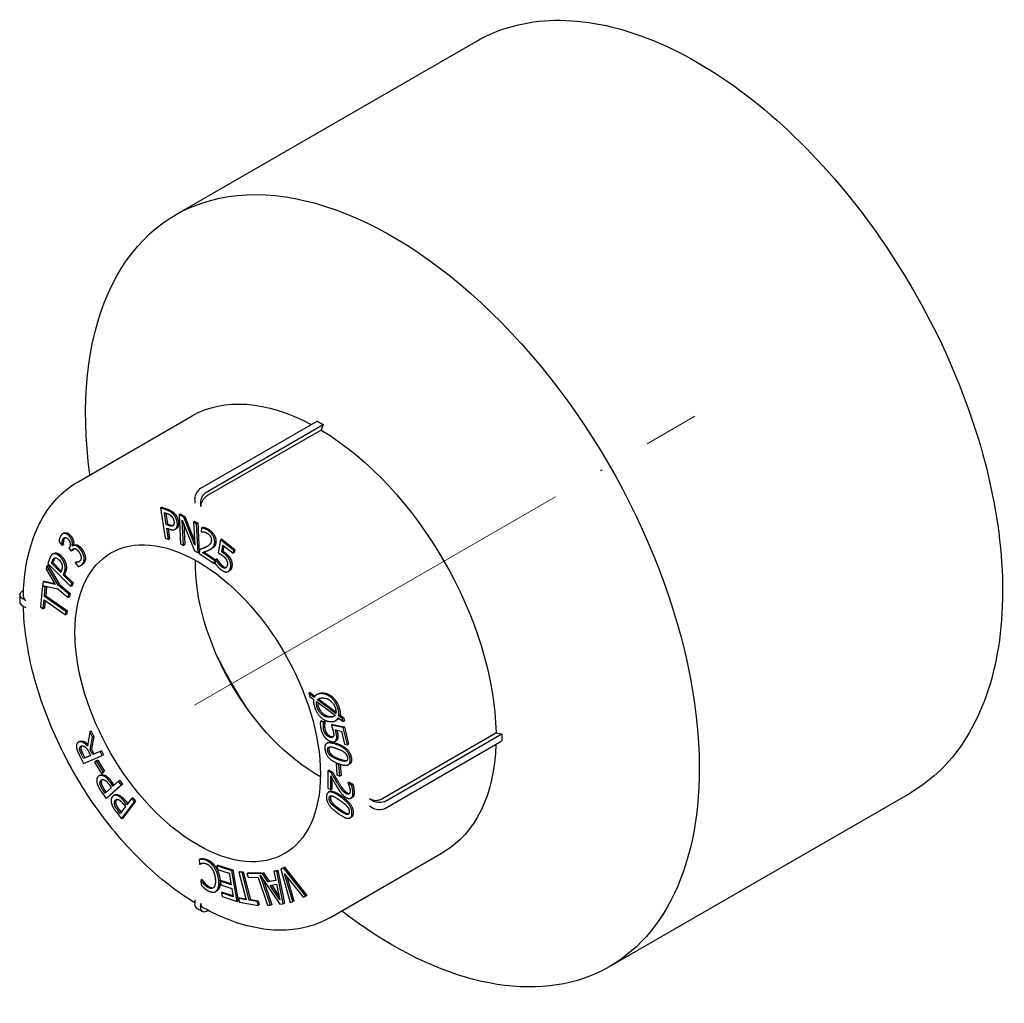
# Model space of a CAD drawing. Units: millimetres. Extents: x -19 to 4410, y 1431 to 1686.
# Drawn here: x 1148 to 1205, y 1547 to 1603 of the extents above; entities that cross this region are included whole.
import ezdxf

# ---------------------------------------------------------------- set-up
doc = ezdxf.new("R2010")
doc.units = ezdxf.units.MM
doc.linetypes.add('ACAD_ISO04W100', pattern=[30, 24, -3, 0, -3])
doc.layers.get('0').update_dxf_attribs({"color": 220})
doc.layers.add('Осевая', color=1, linetype='ACAD_ISO04W100', lineweight=15)
doc.layers.add('Основная толстая', color=7, linetype='Continuous', lineweight=30)

# ---------------------------------------------------------------- blocks, each defined once
blk = doc.blocks.new('*U242')
at = {"layer": 'Осевая', "color": 0, "transparency": 16777216}
blk.add_line((-20.058, -11.581), (8.766, 5.061), dxfattribs=at)
blk = doc.blocks.new('A$C7258519B')
at = {"layer": 'Основная толстая', "color": 0, "linetype": 'Continuous', "extrusion": (0, 0.816497, 0.57735)}
for p, q in [((-12.287, 18.507), (5.037, 28.509)), ((-17.902, 3.141), (-11.323, 6.939)), ((-10.829, 2.768), (-4.128, 6.637)), ((-10.475, 2.564), (-3.774, 6.433)), ((-3.774, 6.433), (-3.896, 6.117)), ((-3.896, 6.117), (-10.475, 2.319)), ((-11.182, 2.155), (-11.182, 1.91)), ((-10.829, 1.706), (-10.829, 1.951)), ((-13.074, 1.677), (-13.144, 1.637)), ((-13.144, 1.637), (-12.88, -0.12)), ((-12.795, 1.512), (-13.144, 1.637)), ((-13.074, 1.677), (-12.725, 1.553)), ((-12.824, 0.668), (-12.929, 1.368)), ((-12.929, 1.368), (-12.776, 1.314)), ((-12.848, 1.339), (-12.753, 0.709)), ((-12.008, 1.282), (-12.079, 1.241)), ((-12.079, 1.241), (-12.001, -0.434)), ((-11.812, 1.105), (-12.079, 1.241)), ((-12.008, 1.282), (-11.741, 1.145)), ((-11.741, 1.145), (-11.812, 1.105)), ((-11.741, 1.145), (-11.193, -0.261)), ((-12.753, 0.709), (-12.824, 0.668)), ((-12.698, 0.623), (-12.824, 0.668)), ((-12.753, 0.709), (-12.627, 0.664)), ((-11.893, 0.921), (-11.201, -0.845)), ((-11.825, -0.524), (-11.893, 0.921)), ((-11.181, -0.514), (-11.812, 1.105)), ((-11.81, 0.711), (-11.755, -0.483)), ((-11.173, 0.853), (-11.243, 0.813)), ((-11.243, 0.813), (-11.181, -0.514)), ((-11.068, 0.723), (-11.243, 0.813)), ((-11.173, 0.853), (-10.998, 0.764)), ((-10.998, 0.764), (-11.068, 0.723)), ((-10.99, -0.953), (-11.068, 0.723)), ((-10.998, 0.764), (-10.919, -0.912)), ((-18.717, 0.178), (-18.788, 0.137)), ((-12.794, 0.469), (-12.637, 0.413)), ((-12.695, -0.186), (-12.794, 0.469)), ((-12.713, 0.44), (-12.624, -0.146)), ((-12.234, 0.442), (-12.305, 0.402)), ((-10.788, 0.486), (-10.803, 0.262)), ((-10.803, 0.262), (-10.793, 0.255)), ((-10.717, 0.526), (-10.788, 0.486)), ((-18.997, -0.315), (-18.824, -0.532)), ((-18.753, -0.491), (-18.824, -0.532)), ((-18.824, -0.532), (-18.818, -0.523)), ((-18.747, -0.483), (-18.818, -0.523)), ((-18.747, -0.483), (-18.753, -0.491)), ((-18.166, -0.513), (-18.236, -0.554)), ((-18.225, -0.569), (-18.236, -0.554)), ((-18.136, -0.517), (-18.207, -0.557)), ((-18.166, -0.513), (-18.155, -0.527)), ((-12.88, -0.12), (-12.695, -0.186)), ((-12.624, -0.146), (-12.695, -0.186)), ((-12.001, -0.434), (-11.825, -0.524)), ((-11.755, -0.483), (-11.825, -0.524)), ((-9.697, -0.2), (-9.837, -0.946)), ((-9.626, -0.16), (-9.697, -0.2)), ((-8.935, -0.812), (-9.697, -0.2)), ((-9.626, -0.16), (-8.865, -0.772)), ((-9.622, -0.899), (-9.55, -0.514)), ((-9.495, -0.558), (-9.552, -0.859)), ((-9.55, -0.514), (-8.967, -0.982)), ((-19.297, -0.991), (-19.368, -1.031)), ((-18.398, -0.645), (-18.43, -0.69)), ((-18.43, -0.69), (-18.294, -0.859)), ((-18.294, -0.859), (-18.253, -0.802)), ((-18.223, -0.818), (-18.294, -0.859)), ((-18.183, -0.761), (-18.223, -0.818)), ((-11.201, -0.845), (-10.99, -0.953)), ((-10.919, -0.912), (-10.99, -0.953)), ((-10.906, -0.777), (-10.922, -0.999)), ((-10.922, -0.999), (-10.052, -1.579)), ((-10.835, -0.736), (-10.906, -0.777)), ((-10.039, -1.397), (-10.732, -0.936)), ((-10.645, -0.906), (-9.979, -1.35)), ((-10.181, -0.696), (-10.252, -0.736)), ((-9.552, -0.859), (-9.622, -0.899)), ((-8.967, -0.982), (-8.935, -0.812)), ((-8.897, -0.941), (-8.967, -0.982)), ((-8.865, -0.772), (-8.935, -0.812)), ((-8.865, -0.772), (-8.897, -0.941)), ((-19.698, -1.701), (-19.743, -1.899)), ((-19.627, -1.66), (-19.698, -1.701)), ((-19.038, -2.825), (-19.698, -1.701)), ((-19.523, -1.254), (-19.645, -1.569)), ((-19.645, -1.569), (-18.317, -2.898)), ((-19.627, -1.66), (-18.968, -2.784)), ((-19.428, -1.555), (-19.374, -1.417)), ((-19.357, -1.514), (-19.428, -1.555)), ((-18.898, -2.085), (-19.428, -1.555)), ((-19.303, -1.377), (-19.357, -1.514)), ((-19.357, -1.514), (-18.867, -2.005)), ((-18.059, -1.519), (-18.066, -1.529)), ((-18.066, -1.529), (-17.893, -1.745)), ((-17.988, -1.478), (-18.059, -1.519)), ((-17.696, -1.655), (-17.767, -1.696)), ((-10.052, -1.579), (-10.039, -1.397)), ((-10.012, -1.555), (-10.052, -1.579)), ((-9.982, -1.364), (-10.039, -1.397)), ((-9.978, -1.343), (-10.016, -1.548)), ((-9.907, -1.303), (-9.978, -1.343)), ((-9.964, -1.354), (-9.978, -1.343)), ((-9.894, -1.313), (-9.964, -1.354)), ((-9.907, -1.303), (-9.894, -1.313)), ((-19.743, -1.899), (-19.221, -2.781)), ((-18.854, -1.972), (-18.898, -2.085)), ((-18.748, -2.236), (-18.693, -2.095)), ((-18.677, -2.195), (-18.748, -2.236)), ((-18.253, -2.731), (-18.748, -2.236)), ((-18.622, -2.054), (-18.677, -2.195)), ((-18.677, -2.195), (-18.182, -2.69)), ((-9.179, -1.992), (-9.249, -2.033)), ((-19.91, -2.63), (-19.957, -2.837)), ((-19.839, -2.589), (-19.91, -2.63)), ((-19.221, -2.781), (-19.91, -2.63)), ((-19.839, -2.589), (-19.26, -2.716)), ((-18.968, -2.784), (-19.038, -2.825)), ((-18.429, -3.341), (-19.038, -2.825)), ((-18.968, -2.784), (-18.358, -3.3)), ((-18.317, -2.898), (-18.253, -2.731)), ((-18.182, -2.69), (-18.253, -2.731)), ((-18.182, -2.69), (-18.247, -2.857)), ((-21.262, -3.375), (-21.262, -3.784)), ((-21.116, -3.171), (-21.039, -3.127)), ((-19.956, -2.837), (-20.071, -4.07)), ((-19.957, -2.837), (-19.956, -2.837)), ((-19.941, -2.841), (-19.062, -3.028)), ((-19.789, -2.946), (-19.941, -2.841)), ((-19.837, -3.464), (-19.789, -2.946)), ((-19.718, -2.906), (-19.789, -2.946)), ((-19.718, -2.906), (-19.766, -3.423)), ((-19.754, -2.88), (-19.718, -2.906)), ((-19.062, -3.028), (-18.472, -3.528)), ((-18.472, -3.528), (-18.429, -3.341)), ((-18.358, -3.3), (-18.429, -3.341)), ((-18.358, -3.3), (-18.401, -3.487)), ((-18.247, -2.857), (-18.317, -2.898)), ((-20.904, -3.702), (-21.116, -3.58)), ((-19.904, -4.186), (-19.856, -3.669)), ((-19.856, -3.669), (-18.616, -4.531)), ((-19.766, -3.423), (-19.837, -3.464)), ((-18.596, -4.326), (-19.837, -3.464)), ((-19.793, -3.712), (-19.833, -4.145)), ((-19.766, -3.423), (-18.526, -4.285)), ((-18.401, -3.487), (-18.472, -3.528)), ((-21.116, -3.988), (-20.904, -4.11)), ((-20.071, -4.07), (-19.904, -4.186)), ((-19.833, -4.145), (-19.904, -4.186)), ((-18.616, -4.531), (-18.596, -4.326)), ((-18.545, -4.49), (-18.616, -4.531)), ((-18.526, -4.285), (-18.596, -4.326)), ((-18.526, -4.285), (-18.545, -4.49)), ((-4.537, -9.007), (-4.608, -9.048)), ((-4.608, -9.048), (-4.548, -9.228)), ((-4.293, -9.285), (-4.608, -9.048)), ((-4.537, -9.007), (-4.255, -9.22)), ((-4.548, -9.228), (-4.326, -9.396)), ((-4.154, -9.524), (-3.094, -10.316)), ((-4.074, -9.082), (-4.145, -9.122)), ((-4.037, -9.386), (-4.108, -9.427)), ((-3.05, -10.217), (-4.108, -9.427)), ((-4.037, -9.386), (-3.039, -10.132)), ((-3.866, -10.634), (-3.937, -10.674)), ((-3.746, -10.715), (-3.937, -10.674)), ((-3.866, -10.634), (-3.675, -10.674)), ((-3.675, -10.674), (-3.746, -10.715)), ((-3.742, -10.732), (-3.746, -10.715)), ((-3.671, -10.692), (-3.742, -10.732)), ((-3.675, -10.674), (-3.671, -10.692)), ((-2.991, -10.585), (-3.062, -10.626)), ((-2.911, -10.456), (-2.626, -10.672)), ((-2.809, -10.304), (-2.879, -10.345)), ((-2.687, -10.49), (-2.879, -10.345)), ((-2.809, -10.304), (-2.616, -10.449)), ((-2.616, -10.449), (-2.687, -10.49)), ((-2.626, -10.672), (-2.687, -10.49)), ((-2.555, -10.631), (-2.626, -10.672)), ((-2.616, -10.449), (-2.555, -10.631)), ((-17.221, -11.268), (-17.359, -12.093)), ((-17.151, -11.228), (-17.221, -11.268)), ((-17.062, -11.574), (-17.221, -11.268)), ((-17.151, -11.228), (-16.991, -11.533)), ((-3.243, -10.836), (-3.314, -10.877)), ((-2.619, -11.024), (-3.314, -10.877)), ((-3.243, -10.836), (-2.548, -10.984)), ((-3.082, -11.147), (-2.723, -11.223)), ((-2.723, -11.223), (-2.543, -11.98)), ((-2.548, -10.984), (-2.619, -11.024)), ((-2.385, -12.014), (-2.619, -11.024)), ((-2.548, -10.984), (-2.314, -11.973)), ((-0.401, -15.131), (6.178, -11.333)), ((6.178, -11.333), (6.513, -11.385)), ((-17.822, -11.831), (-17.893, -11.872)), ((-17.196, -12.312), (-17.062, -11.574)), ((-16.991, -11.533), (-17.125, -12.271)), ((-16.991, -11.533), (-17.062, -11.574)), ((-3.505, -11.899), (-3.576, -11.939)), ((-3.034, -11.776), (-3.105, -11.817)), ((-0.188, -15.254), (6.513, -11.385)), ((-0.188, -15.662), (6.513, -11.793)), ((-17.282, -12.425), (-17.174, -12.631)), ((-17.125, -12.271), (-17.196, -12.312)), ((-17.055, -12.581), (-17.196, -12.312)), ((-17.125, -12.271), (-16.984, -12.54)), ((-16.629, -12.403), (-17.055, -12.581)), ((-16.984, -12.54), (-16.558, -12.362)), ((-16.558, -12.362), (-16.629, -12.403)), ((-16.506, -12.638), (-16.629, -12.403)), ((-16.558, -12.362), (-16.436, -12.597)), ((-2.543, -11.98), (-2.385, -12.014)), ((-2.314, -11.973), (-2.385, -12.014)), ((-17.815, -12.63), (-17.577, -13.087)), ((-17.577, -12.8), (-17.699, -12.566)), ((-17.628, -12.525), (-17.506, -12.759)), ((-17.174, -12.631), (-17.577, -12.8)), ((-17.577, -13.087), (-16.506, -12.638)), ((-17.506, -12.759), (-17.577, -12.8)), ((-17.506, -12.759), (-17.179, -12.622)), ((-16.984, -12.54), (-17.055, -12.581)), ((-16.83, -12.933), (-16.948, -13.009)), ((-16.948, -13.009), (-16.558, -13.658)), ((-16.759, -12.892), (-16.83, -12.933)), ((-16.441, -13.582), (-16.83, -12.933)), ((-16.759, -12.892), (-16.37, -13.541)), ((-16.436, -12.597), (-16.506, -12.638)), ((-16.558, -13.658), (-16.441, -13.582)), ((-16.37, -13.541), (-16.488, -13.617)), ((-16.37, -13.541), (-16.441, -13.582)), ((-3.438, -13.466), (-3.509, -13.507)), ((-3.309, -13.622), (-3.509, -13.507)), ((-3.509, -13.507), (-3.506, -14.516)), ((-3.438, -13.466), (-3.238, -13.581)), ((-3.238, -13.581), (-3.309, -13.622)), ((-2.989, -13.064), (-3.038, -13.093)), ((-2.867, -13.172), (-3.038, -13.093)), ((-3.038, -13.093), (-2.987, -13.737)), ((-2.801, -13.134), (-2.867, -13.172)), ((-2.816, -13.817), (-2.867, -13.172)), ((-2.796, -13.135), (-2.745, -13.776)), ((-2.253, -13.119), (-2.324, -13.16)), ((-16.621, -13.763), (-16.692, -13.804)), ((-16.488, -13.617), (-16.558, -13.658)), ((-15.947, -14.174), (-15.831, -14.345)), ((-15.568, -14.107), (-15.892, -14.4)), ((-15.497, -14.066), (-15.568, -14.107)), ((-15.419, -14.326), (-15.568, -14.107)), ((-15.497, -14.066), (-15.349, -14.285)), ((-3.342, -14.61), (-3.345, -13.807)), ((-3.273, -13.935), (-3.272, -14.569)), ((-2.987, -13.737), (-2.816, -13.817)), ((-2.745, -13.776), (-2.816, -13.817)), ((-2.281, -14.164), (-2.352, -14.205)), ((-2.281, -14.164), (-2.079, -14.28)), ((-16.569, -14.698), (-16.289, -15.112)), ((-16.337, -14.803), (-16.46, -14.621)), ((-16.389, -14.58), (-16.276, -14.747)), ((-15.99, -14.489), (-16.337, -14.803)), ((-16.289, -15.112), (-15.419, -14.326)), ((-15.349, -14.285), (-16.218, -15.071)), ((-16.092, -14.34), (-15.99, -14.489)), ((-15.892, -14.4), (-16.017, -14.214)), ((-15.349, -14.285), (-15.419, -14.326)), ((-3.506, -14.516), (-3.342, -14.61)), ((-3.407, -14.71), (-3.478, -14.751)), ((-3.272, -14.569), (-3.342, -14.61)), ((-2.352, -14.205), (-2.352, -14.217)), ((-2.15, -14.321), (-2.352, -14.205)), ((-2.079, -14.28), (-2.15, -14.321)), ((-16.218, -15.071), (-16.289, -15.112)), ((-15.791, -14.907), (-15.862, -14.948)), ((-15.389, -16.282), (-14.657, -15.307)), ((-14.586, -15.267), (-15.318, -16.241)), ((-15.091, -15.466), (-15.227, -15.292)), ((-15.156, -15.251), (-15.04, -15.399)), ((-14.818, -15.102), (-15.091, -15.466)), ((-14.747, -15.061), (-14.818, -15.102)), ((-14.657, -15.307), (-14.818, -15.102)), ((-14.747, -15.061), (-14.586, -15.267)), ((-14.586, -15.267), (-14.657, -15.307)), ((-2.106, -15.051), (-2.176, -15.092)), ((-0.896, -15.254), (-1.108, -15.131)), ((12.713, -24.794), (30.037, -14.792)), ((-15.465, -15.965), (-15.599, -15.795)), ((-15.528, -15.754), (-15.415, -15.898)), ((-15.174, -15.576), (-15.465, -15.965)), ((-15.283, -15.436), (-15.174, -15.576)), ((-1.108, -15.539), (-0.896, -15.662)), ((-15.693, -15.894), (-15.389, -16.282)), ((-15.318, -16.241), (-15.389, -16.282)), ((-2.159, -16.185), (-2.23, -16.226)), ((-10.849, -18.583), (-10.92, -18.624)), ((-10.92, -18.624), (-10.899, -18.894)), ((-3.402, -21.974), (3.177, -18.176)), ((-10.899, -18.894), (-10.886, -18.9)), ((-10.815, -18.859), (-10.886, -18.9)), ((-9.841, -18.947), (-9.912, -18.987)), ((-9.912, -18.987), (-9.876, -19.197)), ((-9.048, -19.265), (-9.912, -18.987)), ((-9.876, -19.197), (-9.195, -19.416)), ((-9.841, -18.947), (-8.977, -19.224)), ((-8.977, -19.224), (-9.048, -19.265)), ((-8.742, -21.036), (-9.048, -19.265)), ((-8.977, -19.224), (-8.672, -20.995)), ((-6.542, -19.272), (-6.612, -19.312)), ((-6.453, -19.285), (-6.612, -19.312)), ((-6.542, -19.272), (-6.382, -19.244)), ((-6.382, -19.244), (-6.453, -19.285)), ((-6.083, -21.168), (-6.453, -19.285)), ((-6.382, -19.244), (-6.012, -21.127)), ((-6.072, -19.109), (-6.226, -19.172)), ((-6.156, -19.131), (-6.226, -19.172)), ((-6.226, -19.172), (-5.677, -21.096)), ((-6.156, -19.131), (-6.002, -19.068)), ((-6.002, -19.068), (-6.072, -19.109)), ((-4.783, -20.728), (-6.072, -19.109)), ((-6.002, -19.068), (-4.712, -20.688)), ((-10.757, -19.782), (-10.828, -19.823)), ((-10.828, -19.823), (-10.807, -20.096)), ((-10.813, -19.83), (-10.828, -19.823)), ((-10.743, -19.789), (-10.813, -19.83)), ((-10.757, -19.782), (-10.743, -19.789)), ((-9.646, -19.828), (-9.716, -19.869)), ((-9.646, -19.828), (-9.093, -20.006)), ((-9.195, -19.416), (-9.082, -20.073)), ((-8.559, -19.304), (-8.63, -19.345)), ((-8.63, -19.345), (-8.212, -20.943)), ((-8.453, -19.375), (-8.63, -19.345)), ((-8.559, -19.304), (-8.382, -19.334)), ((-8.382, -19.334), (-8.453, -19.375)), ((-8.035, -20.972), (-8.453, -19.375)), ((-8.382, -19.334), (-7.965, -20.932)), ((-8.097, -19.387), (-8.168, -19.428)), ((-8.168, -19.428), (-8.094, -19.644)), ((-7.432, -19.435), (-8.168, -19.428)), ((-8.097, -19.387), (-7.362, -19.395)), ((-8.094, -19.644), (-7.527, -19.65)), ((-7.527, -19.65), (-6.977, -21.259)), ((-7.362, -19.395), (-7.432, -19.435)), ((-7.427, -19.452), (-7.432, -19.435)), ((-7.356, -19.411), (-7.427, -19.452)), ((-7.281, -19.427), (-7.427, -19.452)), ((-6.808, -21.261), (-7.403, -19.521)), ((-7.403, -19.521), (-6.277, -21.201)), ((-7.362, -19.395), (-7.356, -19.411)), ((-7.356, -19.411), (-7.21, -19.386)), ((-7.21, -19.386), (-7.281, -19.427)), ((-6.958, -19.916), (-7.281, -19.427)), ((-7.23, -19.779), (-6.738, -21.22)), ((-7.21, -19.386), (-6.887, -19.875)), ((-6.505, -19.838), (-6.958, -19.916)), ((-6.887, -19.875), (-6.511, -19.81)), ((-6.612, -19.312), (-6.505, -19.838)), ((-5.998, -19.442), (-4.936, -20.791)), ((-5.532, -21.036), (-5.998, -19.442)), ((-5.866, -19.609), (-5.461, -20.995)), ((-9.716, -19.869), (-9.68, -20.078)), ((-9.082, -20.073), (-9.716, -19.869)), ((-9.68, -20.078), (-9.046, -20.283)), ((-9.046, -20.283), (-8.962, -20.768)), ((-6.887, -19.875), (-6.958, -19.916)), ((-6.827, -20.114), (-6.461, -20.051)), ((-6.281, -20.937), (-6.827, -20.114)), ((-6.739, -20.099), (-6.324, -20.725)), ((-6.461, -20.051), (-6.281, -20.937)), ((-11.182, -20.948), (-11.182, -21.193)), ((-9.908, -20.428), (-9.979, -20.469)), ((-9.572, -20.508), (-9.642, -20.549)), ((-9.642, -20.549), (-9.606, -20.758)), ((-8.962, -20.768), (-9.642, -20.549)), ((-9.606, -20.758), (-8.742, -21.036)), ((-9.572, -20.508), (-8.974, -20.7)), ((-8.589, -20.827), (-8.659, -20.868)), ((-8.659, -20.868), (-8.603, -21.083)), ((-8.212, -20.943), (-8.659, -20.868)), ((-8.589, -20.827), (-8.227, -20.888)), ((-7.965, -20.932), (-8.035, -20.972)), ((-7.588, -21.047), (-8.035, -20.972)), ((-7.965, -20.932), (-7.517, -21.006)), ((-4.936, -20.791), (-4.783, -20.728)), ((-4.712, -20.688), (-4.783, -20.728)), ((-11.079, -21.422), (-10.725, -21.626)), ((-10.829, -21.397), (-10.829, -21.152)), ((-8.672, -20.995), (-8.742, -21.036)), ((-8.603, -21.083), (-7.532, -21.262)), ((-7.517, -21.006), (-7.588, -21.047)), ((-7.532, -21.262), (-7.588, -21.047)), ((-7.461, -21.221), (-7.532, -21.262)), ((-7.517, -21.006), (-7.461, -21.221)), ((-6.977, -21.259), (-6.808, -21.261)), ((-6.738, -21.22), (-6.808, -21.261)), ((-6.277, -21.201), (-6.083, -21.168)), ((-6.012, -21.127), (-6.083, -21.168)), ((-5.677, -21.096), (-5.532, -21.036)), ((-5.461, -20.995), (-5.532, -21.036)), ((-10.475, -21.601), (-10.399, -21.557))]:
    blk.add_line(p, q, dxfattribs=at)
at = {"layer": 'Основная толстая', "color": 0, "linetype": 'Continuous', "extrusion": (-2.16333e-16, -1.249e-16, -1)}
blk.add_ellipse((0.213, -3.143), major_axis=(-12.5, 21.651), ratio=0.57735, start_param=-0.952068, end_param=2.356194, dxfattribs=at)
at = {"layer": 'Основная толстая', "color": 0, "linetype": 'Continuous', "extrusion": (-1.71978e-16, -3.51927e-17, -1)}
blk.add_ellipse((-4.073, -5.618), major_axis=(-7.25, 12.557), ratio=0.57735, start_param=0, end_param=0.746869, dxfattribs=at)
at = {"layer": 'Основная толстая', "color": 0, "linetype": 'Continuous', "extrusion": (-3.08763e-16, -2.42363e-16, -1)}
blk.add_ellipse((-4.073, -5.618), major_axis=(7.25, -12.557), ratio=0.57735, start_param=-2.338952, end_param=-0.80264, dxfattribs=at)
at = {"layer": 'Основная толстая', "color": 0, "linetype": 'Continuous'}
for centre, major_axis, start_param, end_param in [((-10.829, 2.36), (-0.25, -0.433), -2.356194, -0.785398), ((-20.762, -3.784), (-0.5, 0), 0, 0.785398), ((-0.542, -15.458), (0.5, 0), -2.356194, -0.785398), ((-10.829, -20.989), (-0.25, -0.433), -0.785398, 0)]:
    blk.add_ellipse(centre, major_axis=major_axis, ratio=0.57735, start_param=start_param, end_param=end_param, dxfattribs=at)
at = {"layer": 'Основная толстая', "color": 0, "linetype": 'Continuous', "extrusion": (6.4674e-17, -1.65537e-16, -1)}
blk.add_ellipse((-10.475, 2.155), major_axis=(0.25, 0.433), ratio=0.57735, start_param=-2.356194, end_param=-0.785398, dxfattribs=at)
at = {"layer": 'Основная толстая', "color": 0, "linetype": 'Continuous', "extrusion": (-2.36652e-16, -2.0073e-16, -1)}
blk.add_ellipse((-11.006, -9.621), major_axis=(-5, 8.66), ratio=0.57735, start_param=-3.926991, end_param=2.356194, dxfattribs=at)
at = {"layer": 'Основная толстая', "color": 0, "linetype": 'Continuous', "extrusion": (-2.12615e-16, -1.86852e-16, -1)}
blk.add_ellipse((-4.073, -5.618), major_axis=(-5, 8.66), ratio=0.57735, start_param=-2.375622, end_param=-0.76597, dxfattribs=at)
at = {"layer": 'Основная толстая', "color": 0, "linetype": 'Continuous', "extrusion": (-5.55112e-17, 5.55112e-17, -1)}
blk.add_ellipse((-20.762, -3.375), major_axis=(-0.5, 0), ratio=0.57735, start_param=-0.785398, end_param=0.785398, dxfattribs=at)
at = {"layer": 'Основная толстая', "color": 0, "linetype": 'Continuous', "extrusion": (-5.17926e-17, 3.41963e-17, -1)}
blk.add_ellipse((0.213, -3.143), major_axis=(-9.25, 16.021), ratio=0.57735, start_param=-1.666742, end_param=-1.474851, dxfattribs=at)
at = {"layer": 'Основная толстая', "color": 0, "linetype": 'Continuous', "extrusion": (-1.64541e-16, -1.59096e-16, -1)}
blk.add_ellipse((-4.073, -5.618), major_axis=(7.25, -12.557), ratio=0.57735, start_param=-0.746869, end_param=0, dxfattribs=at)
at = {"layer": 'Основная толстая', "color": 0, "linetype": 'Continuous', "extrusion": (-3.64274e-16, -1.46215e-16, -1)}
blk.add_ellipse((0.213, -3.143), major_axis=(12.5, -21.651), ratio=0.57735, start_param=-0.785398, end_param=0.952068, dxfattribs=at)
at = {"layer": 'Основная толстая', "color": 0, "linetype": 'Continuous', "extrusion": (-1.07373e-16, 1.11022e-16, -1)}
blk.add_ellipse((-0.542, -15.05), major_axis=(-0.5, 0), ratio=0.57735, start_param=-2.356194, end_param=-0.785398, dxfattribs=at)
at = {"layer": 'Основная толстая', "color": 0, "linetype": 'Continuous', "extrusion": (4.0637e-17, -1.51659e-16, -1)}
blk.add_ellipse((-10.475, -21.193), major_axis=(-0.25, -0.433), ratio=0.57735, start_param=-0.785398, end_param=0.785398, dxfattribs=at)
at = {"layer": 'Основная толстая', "color": 0, "linetype": 'Continuous'}
for points, degree, knots in [([(5.037, 28.509), (6.371, 29.279), (7.911, 29.688), (11.262, 29.756), (13.08, 29.398), (16.822, 27.942), (18.749, 26.828), (22.496, 23.962), (24.314, 22.209), (27.658, 18.246), (29.183, 16.038), (31.79, 11.389), (32.872, 8.948), (34.484, 4.075), (35.014, 1.643), (35.463, -2.973), (35.381, -5.156), (34.599, -9.047), (33.9, -10.758), (32.127, -13.249), (31.156, -14.146), (30.037, -14.792)], 3, [0.785398, 0.785398, 0.785398, 0.785398, 1.093214, 1.093214, 1.409172, 1.409172, 1.731937, 1.731937, 2.055227, 2.055227, 2.377945, 2.377945, 2.700445, 2.700445, 3.023228, 3.023228, 3.346578, 3.346578, 3.668936, 3.668936, 3.926991, 3.926991, 3.926991, 3.926991]), ([(-21.05, -3.495), (-21.041, -2.893), (-20.991, -2.312), (-20.81, -1.205), (-20.679, -0.68), (-20.334, 0.303), (-20.121, 0.76), (-19.616, 1.594), (-19.324, 1.971), (-18.665, 2.63), (-18.299, 2.912), (-17.902, 3.141)], 3, [0.0174144, 0.0174144, 0.0174144, 0.0174144, 0.1710111, 0.1710111, 0.3246079, 0.3246079, 0.4782047, 0.4782047, 0.6318014, 0.6318014, 0.7853982, 0.7853982, 0.7853982, 0.7853982]), ([(-10.475, 2.319), (-10.519, 2.294), (-10.57, 2.252), (-10.651, 2.167), (-10.694, 2.108), (-10.756, 2.001), (-10.785, 1.934), (-10.819, 1.822), (-10.829, 1.757), (-10.829, 1.706)], 3, [0, 0, 0, 0, 0.01851185, 0.01851185, 0.03702512, 0.03702512, 0.0555387, 0.0555387, 0.07405386, 0.07405386, 0.07405386, 0.07405386]), ([(-12.627, 0.664), (-12.514, 0.623), (-12.432, 0.621), (-12.417, 0.624)], 2, [0, 0, 0, 1, 1.259083, 1.259083, 1.259083]), ([(-18.717, 0.178), (-18.716, 0.179), (-18.663, 0.209), (-18.597, 0.206)], 2, [0.982371, 0.982371, 0.982371, 1, 2, 2, 2]), ([(-18.136, -0.517), (-18.112, -0.502), (-18.037, -0.478), (-17.979, -0.492)], 2, [0.276158, 0.276158, 0.276158, 1, 2, 2, 2]), ([(-10.053, -0.595), (-10.092, -0.641), (-10.164, -0.686), (-10.181, -0.696)], 2, [0, 0, 0, 1, 1.309443, 1.309443, 1.309443]), ([(-19.229, -1.243), (-19.235, -1.249), (-19.273, -1.298), (-19.303, -1.377)], 2, [0.820551, 0.820551, 0.820551, 1, 2, 2, 2]), ([(-17.988, -1.478), (-17.921, -1.483), (-17.827, -1.452), (-17.82, -1.449)], 2, [0, 0, 0, 1, 1.094263, 1.094263, 1.094263]), ([(-17.553, -1.524), (-17.606, -1.6), (-17.688, -1.651), (-17.696, -1.655)], 2, [0, 0, 0, 1, 1.103015, 1.103015, 1.103015]), ([(-9.563, -1.717), (-9.507, -1.762), (-9.402, -1.801), (-9.362, -1.794)], 2, [0, 0, 0, 1, 1.835548, 1.835548, 1.835548]), ([(-9.042, -1.764), (-9.062, -1.868), (-9.141, -1.97), (-9.179, -1.992)], 2, [0, 0, 0, 1, 1.61164, 1.61164, 1.61164]), ([(-21.05, -3.495), (-21.05, -3.496), (-21.05, -3.497), (-21.05, -3.534), (-21.036, -3.575), (-20.988, -3.641), (-20.947, -3.677), (-20.904, -3.702)], 3, [0.03658397, 0.03658397, 0.03658397, 0.03658397, 0.03702368, 0.03702368, 0.05553798, 0.05553798, 0.07405386, 0.07405386, 0.07405386, 0.07405386]), ([(-11.182, -21.114), (-12.199, -20.495), (-13.203, -19.708), (-15.142, -17.836), (-16.072, -16.741), (-17.743, -14.365), (-18.483, -13.083), (-19.705, -10.449), (-20.188, -9.096), (-20.841, -6.48), (-21.02, -5.217), (-21.048, -4.027)], 3, [4.739696, 4.739696, 4.739696, 4.739696, 5.037001, 5.037001, 5.344192, 5.344192, 5.651382, 5.651382, 5.958573, 5.958573, 6.255878, 6.255878, 6.255878, 6.255878]), ([(-4.074, -9.082), (-4.072, -9.08), (-3.965, -9.02), (-3.8, -9.025)], 2, [0.978004, 0.978004, 0.978004, 1, 2, 2, 2]), ([(-4.095, -9.568), (-4.096, -9.598), (-4.087, -9.707), (-4.05, -9.818)], 2, [0.598154, 0.598154, 0.598154, 1, 2, 2, 2]), ([(-3.347, -10.389), (-3.229, -10.392), (-3.141, -10.358), (-3.134, -10.356)], 2, [0, 0, 0, 1, 1.081161, 1.081161, 1.081161]), ([(-2.878, -10.481), (-2.922, -10.544), (-2.991, -10.584), (-2.991, -10.585)], 2, [0.3266864, 0.3266864, 0.3266864, 1, 1.0034344, 1.0034344, 1.0034344]), ([(-2.993, -11.166), (-2.989, -11.18), (-2.973, -11.236), (-2.965, -11.271)], 2, [0.67772, 0.67772, 0.67772, 1, 2, 2, 2]), ([(-17.794, -11.817), (-17.676, -11.768), (-17.442, -11.885), (-17.342, -11.991)], 2, [0, 0, 0, 1, 1.788317, 1.788317, 1.788317]), ([(-3.505, -11.899), (-3.497, -11.894), (-3.331, -11.817), (-2.965, -11.947)], 2, [0.944933, 0.944933, 0.944933, 1, 2, 2, 2]), ([(-17.702, -12.09), (-17.715, -12.103), (-17.745, -12.162), (-17.738, -12.229)], 2, [0.612365, 0.612365, 0.612365, 1, 2, 2, 2]), ([(-3.424, -12.141), (-3.43, -12.148), (-3.463, -12.205), (-3.448, -12.308)], 2, [0.840191, 0.840191, 0.840191, 1, 2, 2, 2]), ([(-16.621, -13.763), (-16.579, -13.739), (-16.452, -13.726), (-16.37, -13.762)], 2, [0.33615, 0.33615, 0.33615, 1, 2, 2, 2]), ([(-16.504, -14.019), (-16.548, -14.059), (-16.574, -14.177), (-16.555, -14.256)], 2, [0.011771, 0.011771, 0.011771, 1, 2, 2, 2]), ([(-3.407, -14.71), (-3.361, -14.684), (-3.103, -14.696), (-2.733, -14.959)], 2, [0.663039, 0.663039, 0.663039, 1, 2, 2, 2]), ([(-1.993, -14.748), (-1.992, -14.977), (-2.101, -15.049), (-2.106, -15.051)], 2, [0, 0, 0, 1, 1.040986, 1.040986, 1.040986]), ([(-15.791, -14.907), (-15.769, -14.895), (-15.674, -14.866), (-15.594, -14.89)], 2, [0.646518, 0.646518, 0.646518, 1, 2, 2, 2]), ([(-2.391, -14.784), (-2.332, -14.818), (-2.274, -14.824), (-2.262, -14.823)], 2, [0, 0, 0, 1, 1.289788, 1.289788, 1.289788]), ([(-1.108, -15.131), (-1.064, -15.156), (-1.002, -15.18), (-0.888, -15.207), (-0.816, -15.216), (-0.692, -15.216), (-0.62, -15.207), (-0.506, -15.18), (-0.444, -15.156), (-0.401, -15.131)], 3, [-0.07405386, -0.07405386, -0.07405386, -0.07405386, -0.05553798, -0.05553798, -0.03702368, -0.03702368, -0.01851113, -0.01851113, 0, 0, 0, 0]), ([(-10.304, -20.211), (-10.214, -20.253), (-10.113, -20.244), (-10.091, -20.237)], 2, [0, 0, 0, 1, 1.312846, 1.312846, 1.312846]), ([(-10.829, -21.152), (-10.829, -21.202), (-10.819, -21.256), (-10.785, -21.33), (-10.756, -21.363), (-10.725, -21.381), (-10.724, -21.382), (-10.723, -21.382)], 3, [-0.07405386, -0.07405386, -0.07405386, -0.07405386, -0.0555387, -0.0555387, -0.03702512, -0.03702512, -0.03658391, -0.03658391, -0.03658391, -0.03658391]), ([(-3.402, -21.974), (-3.799, -22.203), (-4.226, -22.379), (-5.126, -22.62), (-5.598, -22.685), (-6.573, -22.706), (-7.076, -22.661), (-8.099, -22.468), (-8.62, -22.319), (-9.669, -21.923), (-10.197, -21.676), (-10.723, -21.382)], 3, [3.9269908, 3.9269908, 3.9269908, 3.9269908, 4.0805876, 4.0805876, 4.2341843, 4.2341843, 4.3877811, 4.3877811, 4.5413778, 4.5413778, 4.6949746, 4.6949746, 4.6949746, 4.6949746])]:
    blk.add_open_spline(points, degree=degree, knots=knots, dxfattribs=at)
for points in [[(-4.128, 6.637), (-3.953, 6.534), (-3.774, 6.433)], [(6.513, -11.385), (6.511, -11.59), (6.513, -11.793)]]:
    blk.add_rational_spline(points, [1, 1.00014270087, 1], degree=2, dxfattribs=at)
for points in [[(-12.415, 1.272), (-12.491, 1.354), (-12.672, 1.468), (-12.795, 1.512)], [(-12.776, 1.314), (-12.69, 1.283), (-12.568, 1.211), (-12.519, 1.158)], [(-12.725, 1.553), (-12.601, 1.508), (-12.42, 1.395), (-12.345, 1.313)], [(-12.519, 1.158), (-12.461, 1.097), (-12.392, 0.946), (-12.378, 0.855)], [(-12.187, 0.793), (-12.209, 0.94), (-12.328, 1.178), (-12.415, 1.272)], [(-12.345, 1.313), (-12.257, 1.218), (-12.138, 0.981), (-12.116, 0.834)], [(-12.418, 0.622), (-12.454, 0.579), (-12.585, 0.583), (-12.698, 0.623)], [(-12.378, 0.855), (-12.365, 0.771), (-12.384, 0.66), (-12.418, 0.622)], [(-12.249, 0.446), (-12.203, 0.497), (-12.169, 0.679), (-12.187, 0.793)], [(-12.116, 0.834), (-12.099, 0.72), (-12.132, 0.538), (-12.179, 0.487)], [(-18.887, 0.04), (-18.935, -0.027), (-18.995, -0.236), (-18.997, -0.315)], [(-18.668, 0.165), (-18.733, 0.168), (-18.839, 0.109), (-18.887, 0.04)], [(-18.379, -0.027), (-18.454, 0.066), (-18.598, 0.161), (-18.668, 0.165)], [(-18.597, 0.206), (-18.528, 0.202), (-18.384, 0.107), (-18.308, 0.013)], [(-18.308, 0.013), (-18.207, -0.113), (-18.132, -0.412), (-18.166, -0.513)], [(-12.637, 0.413), (-12.489, 0.36), (-12.308, 0.383), (-12.249, 0.446)], [(-12.179, 0.487), (-12.204, 0.46), (-12.234, 0.442)], [(-10.793, 0.255), (-10.769, 0.258), (-10.691, 0.259), (-10.65, 0.25)], [(-10.42, 0.339), (-10.514, 0.401), (-10.727, 0.478), (-10.788, 0.486)], [(-10.717, 0.526), (-10.656, 0.519), (-10.443, 0.442), (-10.349, 0.38)], [(-10.65, 0.25), (-10.601, 0.241), (-10.497, 0.2), (-10.446, 0.167)], [(-10.446, 0.167), (-10.394, 0.132), (-10.309, 0.042), (-10.278, -0.012)], [(-10.029, -0.371), (-10.016, -0.173), (-10.222, 0.207), (-10.42, 0.339)], [(-10.349, 0.38), (-10.152, 0.248), (-9.945, -0.133), (-9.959, -0.331)], [(-18.818, -0.523), (-18.82, -0.485), (-18.822, -0.393), (-18.816, -0.339)], [(-18.816, -0.339), (-18.808, -0.283), (-18.779, -0.184), (-18.753, -0.147)], [(-18.753, -0.147), (-18.728, -0.112), (-18.668, -0.071), (-18.629, -0.072)], [(-18.745, -0.298), (-18.751, -0.352), (-18.75, -0.444), (-18.747, -0.483)], [(-18.682, -0.106), (-18.708, -0.143), (-18.737, -0.242), (-18.745, -0.298)], [(-18.655, -0.074), (-18.67, -0.088), (-18.682, -0.106)], [(-18.629, -0.072), (-18.592, -0.073), (-18.505, -0.127), (-18.459, -0.185)], [(-18.459, -0.185), (-18.359, -0.31), (-18.334, -0.555), (-18.398, -0.645)], [(-18.236, -0.554), (-18.202, -0.453), (-18.278, -0.154), (-18.379, -0.027)], [(-18.05, -0.533), (-18.107, -0.519), (-18.194, -0.547), (-18.225, -0.569)], [(-17.774, -0.745), (-17.855, -0.645), (-17.993, -0.545), (-18.05, -0.533)], [(-17.979, -0.492), (-17.923, -0.504), (-17.784, -0.604), (-17.704, -0.704)], [(-10.222, -0.255), (-10.231, -0.38), (-10.365, -0.538), (-10.54, -0.627)], [(-10.278, -0.012), (-10.247, -0.066), (-10.217, -0.189), (-10.222, -0.255)], [(-10.124, -0.636), (-10.085, -0.593), (-10.036, -0.464), (-10.029, -0.371)], [(-9.959, -0.331), (-9.965, -0.423), (-10.015, -0.552), (-10.053, -0.595)], [(-19.313, -1.009), (-19.38, -1.025), (-19.479, -1.143), (-19.523, -1.254)], [(-18.937, -1.178), (-19.048, -1.067), (-19.235, -0.99), (-19.313, -1.009)], [(-19.297, -0.991), (-19.271, -0.976), (-19.242, -0.969)], [(-19.242, -0.969), (-19.164, -0.949), (-18.977, -1.026), (-18.866, -1.137)], [(-18.253, -0.802), (-18.221, -0.757), (-18.148, -0.703), (-18.103, -0.705)], [(-18.137, -0.708), (-18.161, -0.73), (-18.183, -0.761)], [(-18.103, -0.705), (-18.058, -0.708), (-17.949, -0.784), (-17.883, -0.867)], [(-17.883, -0.867), (-17.816, -0.949), (-17.749, -1.087), (-17.732, -1.159)], [(-17.561, -1.177), (-17.585, -1.068), (-17.692, -0.848), (-17.774, -0.745)], [(-17.704, -0.704), (-17.621, -0.807), (-17.514, -1.027), (-17.491, -1.136)], [(-10.54, -0.627), (-10.626, -0.672), (-10.806, -0.742), (-10.906, -0.777)], [(-10.835, -0.736), (-10.735, -0.701), (-10.556, -0.631), (-10.469, -0.587)], [(-10.732, -0.936), (-10.662, -0.912), (-10.428, -0.827), (-10.331, -0.778)], [(-10.469, -0.587), (-10.45, -0.577), (-10.433, -0.568)], [(-10.331, -0.778), (-10.272, -0.75), (-10.163, -0.682), (-10.124, -0.636)], [(-9.837, -0.946), (-9.789, -0.972), (-9.632, -1.069), (-9.556, -1.131)], [(-9.495, -0.992), (-9.522, -0.971), (-9.588, -0.922), (-9.622, -0.899)], [(-9.556, -1.131), (-9.485, -1.188), (-9.374, -1.312), (-9.341, -1.38)], [(-9.552, -0.859), (-9.517, -0.881), (-9.451, -0.93), (-9.424, -0.952)], [(-9.19, -1.341), (-9.248, -1.233), (-9.388, -1.078), (-9.495, -0.992)], [(-9.424, -0.952), (-9.317, -1.037), (-9.177, -1.192), (-9.119, -1.3)], [(-19.374, -1.417), (-19.344, -1.339), (-19.28, -1.256), (-19.237, -1.245)], [(-19.237, -1.245), (-19.187, -1.231), (-19.068, -1.288), (-18.999, -1.357)], [(-18.999, -1.357), (-18.936, -1.42), (-18.855, -1.548), (-18.83, -1.625)], [(-18.685, -1.583), (-18.719, -1.477), (-18.851, -1.264), (-18.937, -1.178)], [(-18.866, -1.137), (-18.78, -1.223), (-18.648, -1.436), (-18.614, -1.542)], [(-18.83, -1.625), (-18.801, -1.711), (-18.815, -1.87), (-18.854, -1.972)], [(-18.693, -2.095), (-18.641, -1.961), (-18.642, -1.715), (-18.685, -1.583)], [(-18.614, -1.542), (-18.572, -1.675), (-18.57, -1.92), (-18.622, -2.054)], [(-17.771, -1.396), (-17.821, -1.467), (-17.992, -1.524), (-18.059, -1.519)], [(-17.893, -1.745), (-17.826, -1.733), (-17.677, -1.641), (-17.623, -1.565)], [(-17.732, -1.159), (-17.715, -1.233), (-17.742, -1.355), (-17.771, -1.396)], [(-17.623, -1.565), (-17.568, -1.486), (-17.537, -1.29), (-17.561, -1.177)], [(-17.491, -1.136), (-17.466, -1.25), (-17.497, -1.446), (-17.553, -1.524)], [(-10.016, -1.548), (-9.952, -1.642), (-9.767, -1.843), (-9.668, -1.922)], [(-9.829, -1.552), (-9.874, -1.494), (-9.946, -1.388), (-9.964, -1.354)], [(-9.894, -1.313), (-9.875, -1.347), (-9.803, -1.453), (-9.758, -1.511)], [(-9.634, -1.757), (-9.691, -1.711), (-9.778, -1.616), (-9.829, -1.552)], [(-9.758, -1.511), (-9.707, -1.575), (-9.62, -1.671), (-9.563, -1.717)], [(-9.302, -1.652), (-9.316, -1.729), (-9.374, -1.815), (-9.417, -1.831)], [(-9.341, -1.38), (-9.309, -1.444), (-9.287, -1.575), (-9.302, -1.652)], [(-9.113, -1.805), (-9.088, -1.674), (-9.132, -1.45), (-9.19, -1.341)], [(-9.119, -1.3), (-9.061, -1.409), (-9.018, -1.633), (-9.042, -1.764)], [(-9.668, -1.922), (-9.56, -2.009), (-9.372, -2.073), (-9.301, -2.054)], [(-9.417, -1.831), (-9.464, -1.845), (-9.577, -1.803), (-9.634, -1.757)], [(-9.301, -2.054), (-9.23, -2.036), (-9.133, -1.909), (-9.113, -1.805)], [(-3.871, -9.066), (-4.036, -9.061), (-4.245, -9.178), (-4.293, -9.285)], [(-2.937, -9.891), (-3.058, -9.527), (-3.555, -9.075), (-3.871, -9.066)], [(-3.8, -9.025), (-3.485, -9.034), (-2.988, -9.486), (-2.867, -9.85)], [(-4.326, -9.396), (-4.341, -9.488), (-4.313, -9.719), (-4.268, -9.853)], [(-4.121, -9.859), (-4.158, -9.748), (-4.171, -9.592), (-4.154, -9.524)], [(-4.108, -9.427), (-4.063, -9.371), (-3.904, -9.313), (-3.788, -9.316)], [(-3.998, -9.348), (-4.02, -9.365), (-4.037, -9.386)], [(-3.788, -9.316), (-3.533, -9.323), (-3.168, -9.634), (-3.084, -9.888)], [(-4.268, -9.853), (-4.146, -10.22), (-3.651, -10.671), (-3.334, -10.68)], [(-3.417, -10.43), (-3.669, -10.423), (-4.037, -10.112), (-4.121, -9.859)], [(-4.05, -9.818), (-3.966, -10.071), (-3.598, -10.382), (-3.347, -10.389)], [(-3.084, -9.888), (-3.05, -9.989), (-3.033, -10.155), (-3.05, -10.217)], [(-2.879, -10.345), (-2.865, -10.249), (-2.891, -10.031), (-2.937, -9.891)], [(-2.867, -9.85), (-2.82, -9.991), (-2.795, -10.208), (-2.809, -10.304)], [(-3.937, -10.674), (-3.949, -10.759), (-3.932, -11.002), (-3.902, -11.13)], [(-3.768, -10.911), (-3.765, -10.852), (-3.75, -10.757), (-3.742, -10.732)], [(-3.671, -10.692), (-3.68, -10.716), (-3.694, -10.812), (-3.697, -10.871)], [(-3.094, -10.316), (-3.137, -10.37), (-3.299, -10.433), (-3.417, -10.43)], [(-3.334, -10.68), (-3.163, -10.685), (-2.959, -10.566), (-2.911, -10.456)], [(-3.902, -11.13), (-3.869, -11.27), (-3.744, -11.512), (-3.665, -11.601)], [(-3.744, -11.168), (-3.762, -11.093), (-3.769, -10.979), (-3.768, -10.911)], [(-3.601, -11.445), (-3.655, -11.386), (-3.727, -11.241), (-3.744, -11.168)], [(-3.697, -10.871), (-3.699, -10.938), (-3.691, -11.052), (-3.674, -11.127)], [(-3.674, -11.127), (-3.656, -11.2), (-3.585, -11.346), (-3.53, -11.404)], [(-3.314, -10.877), (-3.29, -10.939), (-3.22, -11.141), (-3.197, -11.241)], [(-3.197, -11.241), (-3.175, -11.333), (-3.168, -11.479), (-3.189, -11.523)], [(-3.036, -11.312), (-3.044, -11.277), (-3.067, -11.192), (-3.082, -11.147)], [(-3.021, -11.712), (-2.991, -11.635), (-3.003, -11.451), (-3.036, -11.312)], [(-2.965, -11.271), (-2.932, -11.41), (-2.921, -11.595), (-2.95, -11.672)], [(-17.864, -11.858), (-17.949, -11.893), (-18.006, -12.048), (-17.994, -12.156)], [(-17.359, -12.093), (-17.485, -11.94), (-17.747, -11.808), (-17.864, -11.858)], [(-17.822, -11.831), (-17.809, -11.823), (-17.794, -11.817)], [(-3.036, -11.988), (-3.401, -11.858), (-3.717, -12.003), (-3.673, -12.294)], [(-3.665, -11.601), (-3.586, -11.69), (-3.4, -11.808), (-3.303, -11.829)], [(-3.36, -11.584), (-3.432, -11.568), (-3.55, -11.499), (-3.601, -11.445)], [(-3.53, -11.404), (-3.479, -11.458), (-3.361, -11.528), (-3.289, -11.543)], [(-3.189, -11.523), (-3.208, -11.566), (-3.287, -11.599), (-3.36, -11.584)], [(-3.303, -11.829), (-3.18, -11.855), (-3.05, -11.791), (-3.021, -11.712)], [(-3.289, -11.543), (-3.239, -11.553), (-3.204, -11.549)], [(-2.95, -11.672), (-2.977, -11.744), (-3.034, -11.776)], [(-17.994, -12.156), (-17.982, -12.265), (-17.894, -12.478), (-17.815, -12.63)], [(-17.809, -12.27), (-17.815, -12.202), (-17.772, -12.118), (-17.725, -12.098)], [(-17.699, -12.566), (-17.75, -12.468), (-17.803, -12.328), (-17.809, -12.27)], [(-17.738, -12.229), (-17.732, -12.287), (-17.679, -12.428), (-17.628, -12.525)], [(-17.725, -12.098), (-17.67, -12.075), (-17.561, -12.089), (-17.504, -12.128)], [(-17.504, -12.128), (-17.441, -12.17), (-17.335, -12.323), (-17.282, -12.425)], [(-3.673, -12.294), (-3.629, -12.58), (-3.238, -12.98), (-2.864, -13.112)], [(-3.519, -12.349), (-3.534, -12.246), (-3.476, -12.147), (-3.409, -12.138)], [(-3.333, -12.66), (-3.411, -12.598), (-3.504, -12.446), (-3.519, -12.349)], [(-3.448, -12.308), (-3.433, -12.405), (-3.341, -12.558), (-3.262, -12.619)], [(-3.409, -12.138), (-3.338, -12.129), (-3.146, -12.175), (-2.999, -12.227)], [(-2.227, -12.808), (-2.27, -12.52), (-2.66, -12.122), (-3.036, -11.988)], [(-2.999, -12.227), (-2.863, -12.276), (-2.643, -12.378), (-2.567, -12.439)], [(-2.965, -11.947), (-2.589, -12.081), (-2.2, -12.479), (-2.156, -12.767)], [(-2.567, -12.439), (-2.488, -12.502), (-2.396, -12.655), (-2.381, -12.753)], [(-2.9, -12.873), (-3.043, -12.822), (-3.259, -12.719), (-3.333, -12.66)], [(-3.262, -12.619), (-3.188, -12.678), (-2.972, -12.781), (-2.83, -12.832)], [(-2.486, -12.96), (-2.551, -12.97), (-2.757, -12.924), (-2.9, -12.873)], [(-2.864, -13.112), (-2.502, -13.241), (-2.183, -13.097), (-2.227, -12.808)], [(-2.83, -12.832), (-2.687, -12.883), (-2.48, -12.929), (-2.415, -12.919)], [(-2.381, -12.753), (-2.366, -12.851), (-2.42, -12.949), (-2.486, -12.96)], [(-2.415, -12.919), (-2.409, -12.918), (-2.404, -12.917)], [(-2.156, -12.767), (-2.115, -13.039), (-2.253, -13.119)], [(-3.238, -13.581), (-3.149, -13.741), (-2.985, -14.028), (-2.896, -14.171)], [(-16.732, -13.833), (-16.804, -13.899), (-16.836, -14.096), (-16.807, -14.218)], [(-16.441, -13.803), (-16.522, -13.767), (-16.675, -13.782), (-16.732, -13.833)], [(-16.626, -14.297), (-16.645, -14.218), (-16.619, -14.099), (-16.574, -14.059)], [(-16.574, -14.059), (-16.532, -14.021), (-16.441, -14.01), (-16.381, -14.036)], [(-16.017, -14.214), (-16.137, -14.038), (-16.339, -13.848), (-16.441, -13.803)], [(-16.381, -14.036), (-16.316, -14.062), (-16.182, -14.206), (-16.092, -14.34)], [(-16.37, -13.762), (-16.268, -13.808), (-16.066, -13.997), (-15.947, -14.174)], [(-3.345, -13.807), (-3.284, -13.917), (-3.074, -14.29), (-2.977, -14.449)], [(-2.967, -14.212), (-3.056, -14.069), (-3.22, -13.781), (-3.309, -13.622)], [(-2.896, -14.171), (-2.718, -14.46), (-2.505, -14.719), (-2.391, -14.784)], [(-16.807, -14.218), (-16.782, -14.323), (-16.668, -14.551), (-16.569, -14.698)], [(-16.46, -14.621), (-16.53, -14.518), (-16.609, -14.366), (-16.626, -14.297)], [(-16.555, -14.256), (-16.538, -14.325), (-16.459, -14.477), (-16.389, -14.58)], [(-2.804, -14.999), (-3.174, -14.737), (-3.559, -14.718), (-3.586, -14.971)], [(-2.977, -14.449), (-2.918, -14.546), (-2.796, -14.731), (-2.734, -14.806)], [(-2.462, -14.825), (-2.575, -14.76), (-2.789, -14.501), (-2.967, -14.212)], [(-2.352, -14.217), (-2.335, -14.253), (-2.289, -14.365), (-2.273, -14.421)], [(-2.228, -14.679), (-2.228, -14.74), (-2.256, -14.824), (-2.284, -14.846)], [(-2.273, -14.421), (-2.254, -14.486), (-2.228, -14.62), (-2.228, -14.679)], [(-2.064, -14.788), (-2.064, -14.68), (-2.121, -14.405), (-2.15, -14.321)], [(-2.079, -14.28), (-2.05, -14.364), (-1.993, -14.639), (-1.993, -14.748)], [(-15.933, -15.012), (-15.994, -15.094), (-16.004, -15.306), (-15.964, -15.429)], [(-15.665, -14.931), (-15.744, -14.907), (-15.886, -14.949), (-15.933, -15.012)], [(-15.787, -15.482), (-15.813, -15.402), (-15.8, -15.273), (-15.762, -15.222)], [(-15.762, -15.222), (-15.727, -15.176), (-15.644, -15.148), (-15.585, -15.165)], [(-15.692, -15.182), (-15.73, -15.232), (-15.742, -15.361), (-15.716, -15.441)], [(-15.672, -15.159), (-15.682, -15.169), (-15.692, -15.182)], [(-15.227, -15.292), (-15.356, -15.126), (-15.565, -14.961), (-15.665, -14.931)], [(-15.594, -14.89), (-15.494, -14.921), (-15.286, -15.086), (-15.156, -15.251)], [(-15.585, -15.165), (-15.521, -15.182), (-15.382, -15.311), (-15.283, -15.436)], [(-3.586, -14.971), (-3.612, -15.22), (-3.283, -15.711), (-2.905, -15.979)], [(-3.305, -15.412), (-3.376, -15.329), (-3.439, -15.166), (-3.43, -15.082)], [(-3.43, -15.082), (-3.421, -14.992), (-3.33, -14.938), (-3.254, -14.96)], [(-3.359, -15.041), (-3.368, -15.125), (-3.305, -15.288), (-3.235, -15.371)], [(-3.332, -14.951), (-3.353, -14.983), (-3.359, -15.041)], [(-3.254, -14.96), (-3.174, -14.982), (-2.973, -15.103), (-2.825, -15.208)], [(-2.825, -15.208), (-2.688, -15.305), (-2.471, -15.483), (-2.403, -15.564)], [(-2.123, -16.008), (-2.096, -15.758), (-2.423, -15.269), (-2.804, -14.999)], [(-2.734, -14.806), (-2.675, -14.88), (-2.535, -15.006), (-2.451, -15.053)], [(-2.733, -14.959), (-2.353, -15.228), (-2.026, -15.717), (-2.052, -15.967)], [(-2.284, -14.846), (-2.313, -14.868), (-2.402, -14.859), (-2.462, -14.825)], [(-2.451, -15.053), (-2.272, -15.156), (-2.063, -15.018), (-2.064, -14.788)], [(-15.964, -15.429), (-15.93, -15.536), (-15.801, -15.757), (-15.693, -15.894)], [(-15.599, -15.795), (-15.674, -15.698), (-15.764, -15.552), (-15.787, -15.482)], [(-15.716, -15.441), (-15.693, -15.511), (-15.604, -15.657), (-15.528, -15.754)], [(-2.883, -15.77), (-3.028, -15.668), (-3.239, -15.491), (-3.305, -15.412)], [(-3.235, -15.371), (-3.168, -15.45), (-2.957, -15.627), (-2.812, -15.729)], [(-2.448, -16.019), (-2.523, -15.999), (-2.738, -15.873), (-2.883, -15.77)], [(-2.812, -15.729), (-2.668, -15.832), (-2.452, -15.958), (-2.377, -15.978)], [(-2.403, -15.564), (-2.332, -15.649), (-2.27, -15.812), (-2.279, -15.897)], [(-2.905, -15.979), (-2.538, -16.238), (-2.149, -16.26), (-2.123, -16.008)], [(-2.279, -15.897), (-2.288, -15.983), (-2.373, -16.038), (-2.448, -16.019)], [(-2.377, -15.978), (-2.336, -15.989), (-2.305, -15.985)], [(-2.052, -15.967), (-2.069, -16.133), (-2.159, -16.185)], [(-10.74, -18.615), (-10.797, -18.61), (-10.875, -18.619), (-10.92, -18.624)], [(-10.849, -18.583), (-10.804, -18.579), (-10.726, -18.569), (-10.669, -18.574)], [(-10.493, -18.684), (-10.577, -18.644), (-10.68, -18.619), (-10.74, -18.615)], [(-10.669, -18.574), (-10.61, -18.579), (-10.507, -18.603), (-10.422, -18.643)], [(-10.023, -19.12), (-10.116, -18.969), (-10.356, -18.748), (-10.493, -18.684)], [(-10.422, -18.643), (-10.285, -18.707), (-10.045, -18.928), (-9.952, -19.079)], [(-10.886, -18.9), (-10.866, -18.884), (-10.795, -18.846), (-10.746, -18.834)], [(-10.808, -18.854), (-10.812, -18.857), (-10.815, -18.859)], [(-10.746, -18.834), (-10.696, -18.824), (-10.561, -18.84), (-10.48, -18.878)], [(-10.48, -18.878), (-10.391, -18.92), (-10.226, -19.08), (-10.16, -19.192)], [(-10.16, -19.192), (-10.093, -19.308), (-10.004, -19.593), (-9.991, -19.768)], [(-9.796, -19.86), (-9.812, -19.645), (-9.93, -19.27), (-10.023, -19.12)], [(-9.952, -19.079), (-9.859, -19.229), (-9.741, -19.604), (-9.725, -19.819)], [(-10.644, -20.047), (-10.703, -19.983), (-10.786, -19.869), (-10.813, -19.83)], [(-10.743, -19.789), (-10.715, -19.829), (-10.632, -19.942), (-10.573, -20.006)], [(-9.991, -19.768), (-9.978, -19.932), (-10.024, -20.164), (-10.077, -20.223)], [(-9.725, -19.819), (-9.709, -20.033), (-9.774, -20.307), (-9.851, -20.384)], [(-10.807, -20.096), (-10.758, -20.148), (-10.659, -20.244), (-10.612, -20.283)], [(-10.375, -20.252), (-10.457, -20.213), (-10.587, -20.108), (-10.644, -20.047)], [(-10.612, -20.283), (-10.558, -20.327), (-10.432, -20.411), (-10.361, -20.444)], [(-10.573, -20.006), (-10.517, -20.067), (-10.387, -20.172), (-10.304, -20.211)], [(-10.077, -20.223), (-10.131, -20.28), (-10.285, -20.294), (-10.375, -20.252)], [(-9.922, -20.425), (-9.845, -20.348), (-9.779, -20.073), (-9.796, -19.86)], [(-9.851, -20.384), (-9.877, -20.41), (-9.908, -20.428)], [(-10.361, -20.444), (-10.219, -20.511), (-9.997, -20.5), (-9.922, -20.425)]]:
    blk.add_open_spline(points, degree=2, dxfattribs=at)
at = {"layer": 'Осевая'}
blk.add_blockref('*U242', (8.875, 1.858), dxfattribs=at)

msp = doc.modelspace()

# ---------------------------------------------------------------- block references
at = {"color": 0}
msp.add_blockref('A$C7258519B', (1169.534, 1573.74), dxfattribs=at)

doc.saveas('drawing.dxf')
